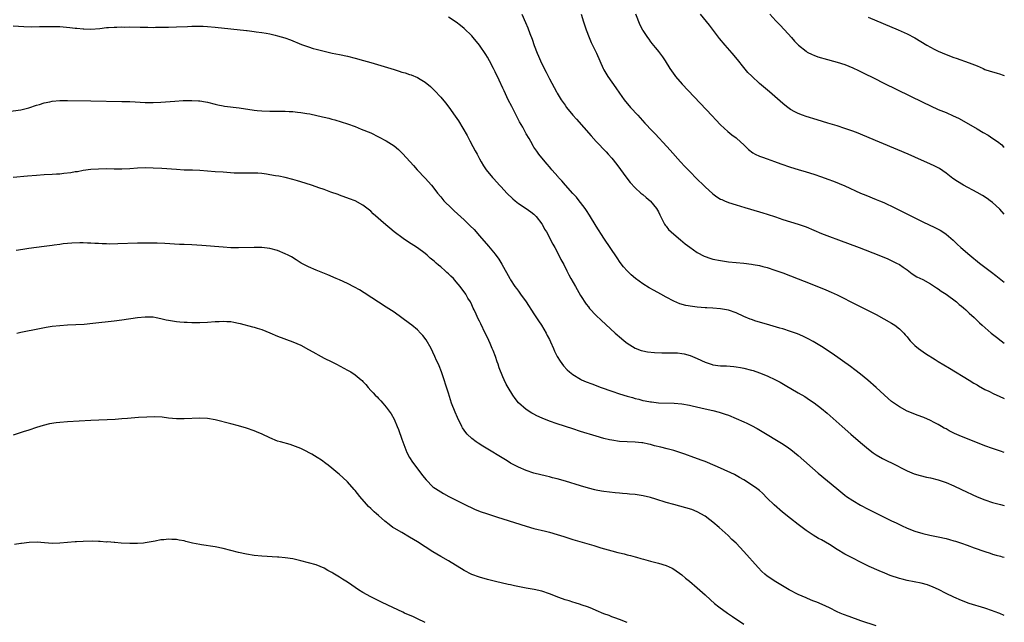
# Model space of a CAD drawing. Units: inches. Extents: x 2604000 to 2607000, y 1479000 to 1482000.
# Drawn here: x 2606747 to 2607000, y 1480059 to 1480214 of the extents above; entities that cross this region are included whole.
import ezdxf

# ---------------------------------------------------------------- set-up
doc = ezdxf.new("R2010")
doc.units = ezdxf.units.IN
doc.header["$MEASUREMENT"] = 0
doc.layers.add('LD26041479_10ft', color=254, linetype='Continuous')

msp = doc.modelspace()

# ---------------------------------------------------------------- linework, layer by layer
at = {"layer": 'LD26041479_10ft'}
for points, elevation in [([(2606905.12, 1480215.12), (2606906.27, 1480212.27), (2606906.88, 1480211), (2606907, 1480210.78), (2606908.17, 1480209), (2606908.53, 1480208.53), (2606909, 1480207.87), (2606909.4, 1480207.4), (2606909.69, 1480207), (2606910.3, 1480206.3), (2606911, 1480205.35), (2606912.04, 1480204.04), (2606912.75, 1480203), (2606913.97, 1480201), (2606914.38, 1480200.38), (2606915.21, 1480199.21), (2606915.38, 1480199), (2606917.13, 1480197), (2606924.83, 1480188.83), (2606925.78, 1480187.78), (2606927, 1480186.53), (2606928.84, 1480184.84), (2606929.93, 1480183.93), (2606931, 1480183.15), (2606931.17, 1480183), (2606933, 1480181.35), (2606934.2, 1480180.2), (2606935.31, 1480179.31), (2606935.88, 1480179), (2606937, 1480178.46), (2606937.81, 1480178.19), (2606939, 1480177.75), (2606940.89, 1480177.11), (2606942.52, 1480176.52), (2606945, 1480175.68), (2606947, 1480175.06), (2606949, 1480174.46), (2606951, 1480173.83), (2606953, 1480173.15), (2606954.58, 1480172.58), (2606956.04, 1480172.04), (2606957.48, 1480171.48), (2606959, 1480170.84), (2606963.03, 1480169), (2606964.41, 1480168.41), (2606967, 1480167.37), (2606967.85, 1480167), (2606969, 1480166.53), (2606969.86, 1480166.14), (2606971, 1480165.61), (2606972.2, 1480165), (2606974.08, 1480164.08), (2606977, 1480162.59), (2606979, 1480161.61), (2606982.15, 1480160.15), (2606983.46, 1480159.46), (2606984.19, 1480159), (2606985, 1480158.44), (2606986.85, 1480156.85), (2606987.89, 1480155.89), (2606988.8, 1480155), (2606991.1, 1480153), (2606993.63, 1480151), (2606996.69, 1480148.69), (2606997.82, 1480147.82), (2607000, 1480146.08)], 9540), ([(2607000, 1480102.26), (2606999, 1480102.58), (2606997, 1480103.27), (2606995, 1480104.03), (2606991, 1480105.64), (2606989, 1480106.41), (2606987.18, 1480107.18), (2606985.84, 1480107.84), (2606985, 1480108.34), (2606984.56, 1480108.56), (2606983.86, 1480109), (2606983, 1480109.49), (2606981.97, 1480109.97), (2606981, 1480110.52), (2606979.26, 1480111.26), (2606979, 1480111.39), (2606977.8, 1480111.8), (2606975, 1480112.93), (2606973, 1480113.98), (2606971, 1480115.43), (2606970.15, 1480116.16), (2606967, 1480119.01), (2606964.86, 1480120.86), (2606963, 1480122.41), (2606961.56, 1480123.56), (2606960.4, 1480124.4), (2606955.7, 1480127.7), (2606953, 1480129.53), (2606950.85, 1480130.85), (2606949.54, 1480131.54), (2606948.18, 1480132.18), (2606946.76, 1480132.76), (2606945, 1480133.41), (2606943, 1480134.05), (2606942.27, 1480134.27), (2606939.69, 1480135), (2606937, 1480135.79), (2606936.08, 1480136.08), (2606935, 1480136.45), (2606934.6, 1480136.6), (2606933, 1480137.29), (2606931, 1480138.19), (2606929, 1480138.91), (2606928.54, 1480139), (2606927, 1480139.25), (2606925, 1480139.4), (2606923.49, 1480139.49), (2606923, 1480139.5), (2606921, 1480139.66), (2606919.8, 1480139.8), (2606918.09, 1480140.09), (2606916.54, 1480140.54), (2606915, 1480141.19), (2606913, 1480142.22), (2606911.64, 1480143), (2606909.92, 1480143.92), (2606908.65, 1480144.65), (2606907, 1480145.68), (2606905.11, 1480147), (2606903.98, 1480147.98), (2606902.96, 1480148.96), (2606902.04, 1480150.04), (2606901.17, 1480151.17), (2606900.36, 1480152.36), (2606897, 1480157.41), (2606895, 1480160.47), (2606893.27, 1480163.27), (2606892.49, 1480164.49), (2606892.15, 1480165), (2606891, 1480166.54), (2606890.64, 1480167), (2606889.9, 1480167.9), (2606889, 1480168.87), (2606887.08, 1480171), (2606886.13, 1480172.13), (2606885.32, 1480173), (2606885.18, 1480173.18), (2606883.6, 1480175), (2606883.34, 1480175.34), (2606883, 1480175.71), (2606882.42, 1480176.42), (2606881.89, 1480177), (2606880.26, 1480179), (2606879.77, 1480179.77), (2606879, 1480180.81), (2606878.87, 1480181), (2606878.21, 1480182.21), (2606877.72, 1480183), (2606877, 1480184.24), (2606876.09, 1480185.91), (2606875.29, 1480187.29), (2606873.26, 1480191.26), (2606872.4, 1480193), (2606871.3, 1480195.3), (2606871, 1480195.94), (2606870, 1480198), (2606869, 1480200.14), (2606868.57, 1480201), (2606867.52, 1480203), (2606867, 1480203.95), (2606866.6, 1480204.6), (2606865, 1480207.01), (2606863.36, 1480209), (2606863, 1480209.4), (2606861, 1480211.3), (2606860.09, 1480212.09), (2606858.97, 1480212.97), (2606857, 1480214.24)], 9570), ([(2606875.9, 1480215), (2606876.85, 1480212.85), (2606877.45, 1480211.45), (2606877.96, 1480210.04), (2606878.54, 1480208.54), (2606879.07, 1480206.93), (2606879.81, 1480205), (2606880.19, 1480204.19), (2606880.68, 1480203), (2606881.66, 1480201), (2606882.12, 1480200.12), (2606883, 1480198.37), (2606884.82, 1480195), (2606885, 1480194.68), (2606886.03, 1480193), (2606887, 1480191.55), (2606887.39, 1480191), (2606889.03, 1480189), (2606889.96, 1480187.96), (2606893.68, 1480183.68), (2606895, 1480182.22), (2606897.56, 1480179.56), (2606898.07, 1480179), (2606899, 1480177.94), (2606900.31, 1480176.31), (2606902.85, 1480172.85), (2606903.73, 1480171.73), (2606905, 1480170.34), (2606906.53, 1480169), (2606906.77, 1480168.77), (2606907, 1480168.59), (2606907.83, 1480167.83), (2606908.93, 1480167), (2606909, 1480166.92), (2606910.54, 1480165), (2606911, 1480164.13), (2606911.36, 1480163.36), (2606912.11, 1480161.89), (2606912.54, 1480161), (2606912.73, 1480160.73), (2606913, 1480160.44), (2606913.64, 1480159.64), (2606914.28, 1480159), (2606915, 1480158.39), (2606916.71, 1480157), (2606917.93, 1480155.93), (2606919.06, 1480155.06), (2606921, 1480153.67), (2606922.75, 1480152.75), (2606923, 1480152.65), (2606924.23, 1480152.23), (2606925, 1480152), (2606927, 1480151.61), (2606929, 1480151.33), (2606931, 1480151.11), (2606933, 1480150.93), (2606935, 1480150.71), (2606935.35, 1480150.65), (2606937, 1480150.35), (2606937.87, 1480150.13), (2606939, 1480149.83), (2606941, 1480149.2), (2606943, 1480148.48), (2606945, 1480147.71), (2606950.44, 1480145.56), (2606954.07, 1480144.07), (2606955.47, 1480143.47), (2606957, 1480142.79), (2606958.22, 1480142.22), (2606960.89, 1480140.89), (2606967, 1480137.72), (2606969, 1480136.66), (2606971, 1480135.52), (2606971.82, 1480135), (2606973, 1480134.1), (2606973.56, 1480133.56), (2606974.14, 1480133), (2606974.52, 1480132.52), (2606975, 1480131.99), (2606975.42, 1480131.42), (2606975.81, 1480131), (2606977, 1480129.8), (2606977.96, 1480129), (2606978.55, 1480128.55), (2606979.73, 1480127.73), (2606982.18, 1480126.18), (2606983, 1480125.7), (2606985.92, 1480123.92), (2606991, 1480120.86), (2606992.13, 1480120.13), (2606993, 1480119.64), (2606993.38, 1480119.38), (2606995, 1480118.49), (2606995.99, 1480118.01), (2606997.32, 1480117.32), (2606998.72, 1480116.72), (2607000, 1480116.19)], 9560), ([(2606891.14, 1480215), (2606891.76, 1480213), (2606892.39, 1480211), (2606893.17, 1480209), (2606893.74, 1480207.74), (2606895.07, 1480205), (2606896.82, 1480201), (2606897, 1480200.67), (2606898, 1480199), (2606899, 1480197.53), (2606900.05, 1480196.05), (2606901, 1480194.66), (2606902.19, 1480193), (2606902.54, 1480192.54), (2606903.45, 1480191.45), (2606903.84, 1480191), (2606905.68, 1480189), (2606906.33, 1480188.33), (2606907.54, 1480187), (2606909.41, 1480185), (2606910.2, 1480184.2), (2606913.16, 1480181), (2606914.03, 1480180.03), (2606916.71, 1480177), (2606917.83, 1480175.83), (2606919, 1480174.65), (2606921, 1480172.59), (2606922.61, 1480171), (2606923, 1480170.59), (2606925, 1480168.78), (2606926.03, 1480168.03), (2606927, 1480167.45), (2606927.3, 1480167.3), (2606927.98, 1480167), (2606929, 1480166.58), (2606931, 1480165.93), (2606933.24, 1480165.24), (2606937, 1480164.15), (2606937.87, 1480163.87), (2606939, 1480163.55), (2606941.15, 1480162.85), (2606943, 1480162.22), (2606945, 1480161.58), (2606947, 1480160.97), (2606949, 1480160.28), (2606953, 1480158.63), (2606955, 1480157.86), (2606957.36, 1480157), (2606962.68, 1480155), (2606967.75, 1480153), (2606970.04, 1480152.04), (2606971.43, 1480151.43), (2606972.27, 1480151), (2606973, 1480150.61), (2606973.97, 1480149.97), (2606975, 1480149.22), (2606976.26, 1480148.26), (2606977.49, 1480147.49), (2606979, 1480146.73), (2606981, 1480145.65), (2606982.04, 1480145), (2606982.59, 1480144.59), (2606983, 1480144.33), (2606983.75, 1480143.75), (2606985.02, 1480143), (2606987.71, 1480141), (2606988.37, 1480140.37), (2606989, 1480139.89), (2606989.46, 1480139.46), (2606990.06, 1480139), (2606991, 1480138.1), (2606992.21, 1480137), (2606993.62, 1480135.62), (2606994.32, 1480135), (2606996.64, 1480133), (2606997.98, 1480131.97), (2606999.17, 1480131), (2607000, 1480130.4)], 9550), ([(2607000, 1480163.56), (2606998.82, 1480164.82), (2606997.81, 1480165.81), (2606997, 1480166.52), (2606996.4, 1480167), (2606995.59, 1480167.59), (2606994.35, 1480168.35), (2606993, 1480169.11), (2606989.52, 1480171), (2606987.94, 1480171.94), (2606986.74, 1480172.74), (2606985, 1480174.08), (2606983.29, 1480175.29), (2606981.99, 1480175.99), (2606981, 1480176.45), (2606977, 1480178.24), (2606975.25, 1480179), (2606965.21, 1480183.21), (2606963, 1480184.12), (2606962.36, 1480184.36), (2606961, 1480184.91), (2606959, 1480185.63), (2606957, 1480186.28), (2606954.58, 1480187), (2606951.85, 1480187.85), (2606949, 1480188.71), (2606948.12, 1480189), (2606947, 1480189.42), (2606946.08, 1480189.92), (2606945, 1480190.48), (2606944.28, 1480191), (2606943.56, 1480191.56), (2606943, 1480192.02), (2606939.59, 1480195), (2606937, 1480197.2), (2606935.01, 1480199.01), (2606934.03, 1480200.03), (2606933, 1480201.25), (2606931.35, 1480203.35), (2606929.95, 1480205), (2606928.2, 1480207), (2606926.75, 1480208.75), (2606924.13, 1480212.13), (2606921.84, 1480215)], 9530), ([(2606939.67, 1480215), (2606941.25, 1480213.25), (2606942.24, 1480212.24), (2606943.49, 1480211), (2606945.29, 1480209), (2606946.05, 1480208.05), (2606947.03, 1480207.03), (2606949, 1480205.44), (2606949.26, 1480205.26), (2606950.61, 1480204.61), (2606951, 1480204.48), (2606952.05, 1480204.05), (2606953, 1480203.77), (2606953.57, 1480203.57), (2606957, 1480202.64), (2606959, 1480202.02), (2606961, 1480201.23), (2606962.52, 1480200.52), (2606963.86, 1480199.86), (2606966.5, 1480198.5), (2606969, 1480197.25), (2606979, 1480192.33), (2606981, 1480191.38), (2606983, 1480190.5), (2606985, 1480189.69), (2606986.88, 1480188.88), (2606988.21, 1480188.21), (2606989, 1480187.79), (2606993, 1480185.54), (2606994.6, 1480184.6), (2606995.84, 1480183.84), (2606997.04, 1480183.04), (2606998.21, 1480182.21), (2606999.35, 1480181.35), (2606999.74, 1480181), (2607000, 1480180.78)], 9520), ([(2606965, 1480214.19), (2606972.67, 1480211), (2606975, 1480209.95), (2606976.94, 1480208.94), (2606980.05, 1480207), (2606981, 1480206.47), (2606981.96, 1480205.96), (2606983, 1480205.46), (2606985, 1480204.61), (2606987, 1480203.86), (2606987.65, 1480203.65), (2606991, 1480202.47), (2606993, 1480201.69), (2606994.53, 1480201), (2606995, 1480200.8), (2606996.33, 1480200.33), (2606997.88, 1480199.88), (2606999, 1480199.58), (2606999.43, 1480199.43), (2607000, 1480199.19)], 9510), ([(2606745, 1480211.96), (2606747.78, 1480211.78), (2606749.76, 1480211.76), (2606751.82, 1480211.82), (2606753.85, 1480211.85), (2606755, 1480211.85), (2606757, 1480211.79), (2606759.57, 1480211.57), (2606761, 1480211.39), (2606761.37, 1480211.37), (2606763, 1480211.2), (2606763.21, 1480211.21), (2606765, 1480211.16), (2606767.33, 1480211.33), (2606769, 1480211.53), (2606769.54, 1480211.54), (2606771, 1480211.68), (2606771.66, 1480211.65), (2606773, 1480211.71), (2606773.69, 1480211.69), (2606775, 1480211.7), (2606777.66, 1480211.66), (2606779, 1480211.63), (2606779.64, 1480211.64), (2606781, 1480211.6), (2606781.63, 1480211.63), (2606783, 1480211.61), (2606783.64, 1480211.64), (2606785, 1480211.65), (2606787, 1480211.7), (2606789.83, 1480211.83), (2606791, 1480211.91), (2606791.9, 1480211.9), (2606793, 1480211.94), (2606793.89, 1480211.89), (2606795, 1480211.85), (2606797, 1480211.65), (2606805, 1480210.76), (2606805.25, 1480210.75), (2606807, 1480210.53), (2606807.51, 1480210.49), (2606809, 1480210.27), (2606810.07, 1480210.07), (2606811, 1480209.92), (2606812.42, 1480209.58), (2606813, 1480209.46), (2606814.91, 1480208.91), (2606816.38, 1480208.38), (2606819.23, 1480207.23), (2606821, 1480206.58), (2606822.2, 1480206.2), (2606823, 1480205.97), (2606824.37, 1480205.63), (2606825, 1480205.46), (2606827.06, 1480205), (2606829, 1480204.63), (2606831, 1480204.22), (2606833, 1480203.72), (2606835.12, 1480203.12), (2606837, 1480202.56), (2606842.14, 1480201), (2606843, 1480200.73), (2606844.35, 1480200.35), (2606845, 1480200.11), (2606845.88, 1480199.88), (2606847, 1480199.49), (2606847.38, 1480199.38), (2606849, 1480198.73), (2606849.72, 1480198.28), (2606851, 1480197.52), (2606852.37, 1480196.37), (2606853, 1480195.78), (2606853.4, 1480195.4), (2606855, 1480193.69), (2606856.22, 1480192.22), (2606857.08, 1480191.08), (2606858.75, 1480188.75), (2606859.55, 1480187.55), (2606861.78, 1480183.78), (2606862.46, 1480182.46), (2606863.27, 1480181), (2606863.86, 1480179.86), (2606864.34, 1480179), (2606865, 1480177.75), (2606865.43, 1480177), (2606866.02, 1480176.02), (2606866.71, 1480175), (2606868.31, 1480173), (2606868.65, 1480172.65), (2606870.11, 1480171), (2606870.56, 1480170.56), (2606872.03, 1480169), (2606873.54, 1480167.54), (2606874.17, 1480167), (2606875, 1480166.34), (2606877, 1480165.04), (2606878.16, 1480164.16), (2606879, 1480163.55), (2606879.55, 1480163), (2606881, 1480161.1), (2606881.07, 1480161), (2606881.72, 1480159.72), (2606882.2, 1480159), (2606883, 1480157.56), (2606883.29, 1480157), (2606883.85, 1480155.85), (2606884.34, 1480155), (2606885.42, 1480153), (2606885.94, 1480151.94), (2606886.64, 1480150.64), (2606887.46, 1480149), (2606887.99, 1480147.99), (2606888.52, 1480147), (2606889.64, 1480145), (2606891, 1480142.66), (2606892.44, 1480140.44), (2606893, 1480139.7), (2606893.31, 1480139.31), (2606895, 1480137.54), (2606896.31, 1480136.31), (2606899.89, 1480133), (2606901.55, 1480131.55), (2606902.21, 1480131), (2606903, 1480130.4), (2606905, 1480129.12), (2606906.54, 1480128.54), (2606907, 1480128.41), (2606908.19, 1480128.19), (2606909.99, 1480127.99), (2606911.91, 1480127.91), (2606913, 1480127.94), (2606913.92, 1480127.92), (2606915, 1480127.93), (2606915.88, 1480127.88), (2606917, 1480127.75), (2606917.65, 1480127.65), (2606919.21, 1480127.21), (2606921, 1480126.45), (2606923, 1480125.53), (2606924.87, 1480124.87), (2606925, 1480124.84), (2606927, 1480124.57), (2606928.52, 1480124.52), (2606930.39, 1480124.39), (2606931, 1480124.33), (2606932.14, 1480124.14), (2606933, 1480123.98), (2606935, 1480123.46), (2606935.35, 1480123.35), (2606937, 1480122.79), (2606939, 1480121.99), (2606941.14, 1480121), (2606942.36, 1480120.36), (2606943.63, 1480119.63), (2606947, 1480117.65), (2606948.64, 1480116.64), (2606949.85, 1480115.85), (2606951.05, 1480115.05), (2606953, 1480113.57), (2606954.4, 1480112.4), (2606958.25, 1480109), (2606960.54, 1480107), (2606963, 1480104.88), (2606965.1, 1480103.1), (2606966.22, 1480102.22), (2606967, 1480101.68), (2606968.7, 1480100.7), (2606970.04, 1480100.04), (2606971, 1480099.58), (2606975, 1480097.56), (2606976.82, 1480096.82), (2606978.34, 1480096.34), (2606979.95, 1480095.95), (2606981, 1480095.75), (2606983, 1480095.25), (2606983.75, 1480095), (2606985, 1480094.54), (2606987, 1480093.68), (2606989, 1480092.77), (2606993, 1480090.9), (2606995, 1480090.08), (2606997, 1480089.45), (2606999, 1480088.92), (2607000, 1480088.67)], 9580), ([(2606743, 1480189.86), (2606747, 1480190.43), (2606749, 1480190.89), (2606751, 1480191.56), (2606751.8, 1480191.8), (2606753, 1480192.18), (2606754.47, 1480192.47), (2606755, 1480192.59), (2606757, 1480192.76), (2606759, 1480192.78), (2606765, 1480192.67), (2606773, 1480192.54), (2606775, 1480192.5), (2606776.43, 1480192.43), (2606779, 1480192.28), (2606781, 1480192.25), (2606783, 1480192.34), (2606786.61, 1480192.61), (2606788.75, 1480192.75), (2606791, 1480192.8), (2606792.71, 1480192.71), (2606793, 1480192.69), (2606794.47, 1480192.47), (2606795, 1480192.36), (2606797, 1480191.88), (2606797.7, 1480191.7), (2606799, 1480191.45), (2606799.36, 1480191.36), (2606803.13, 1480190.87), (2606807, 1480190.32), (2606807.76, 1480190.23), (2606809, 1480190.13), (2606811, 1480190.05), (2606815, 1480190.03), (2606816.03, 1480189.97), (2606817, 1480189.95), (2606818.2, 1480189.8), (2606819, 1480189.73), (2606820.56, 1480189.44), (2606821.33, 1480189.33), (2606824.61, 1480188.61), (2606825, 1480188.49), (2606826.22, 1480188.22), (2606827, 1480187.97), (2606827.78, 1480187.78), (2606831, 1480186.79), (2606833, 1480186.07), (2606834.54, 1480185.46), (2606837, 1480184.44), (2606839, 1480183.49), (2606841, 1480182.43), (2606843, 1480181.11), (2606844.16, 1480180.16), (2606845.15, 1480179.15), (2606847.12, 1480177), (2606848.04, 1480176.04), (2606848.91, 1480175), (2606851, 1480172.8), (2606852.62, 1480171), (2606853, 1480170.56), (2606854.17, 1480169), (2606855, 1480168.02), (2606855.83, 1480167), (2606857.83, 1480165), (2606858.43, 1480164.43), (2606861, 1480162.11), (2606862.6, 1480160.6), (2606863.59, 1480159.59), (2606865, 1480158.02), (2606867.31, 1480155.31), (2606869, 1480153.25), (2606869.96, 1480151.96), (2606870.73, 1480150.73), (2606872.81, 1480147), (2606873, 1480146.68), (2606874.1, 1480145), (2606874.47, 1480144.47), (2606875, 1480143.73), (2606875.55, 1480143), (2606876.99, 1480141), (2606879, 1480137.97), (2606880.15, 1480136.15), (2606880.92, 1480135), (2606882.11, 1480133), (2606882.39, 1480132.39), (2606883, 1480131.29), (2606883.28, 1480130.72), (2606884.02, 1480129), (2606884.3, 1480128.3), (2606884.97, 1480127), (2606885.74, 1480125.74), (2606886.6, 1480124.59), (2606887.55, 1480123.55), (2606888.15, 1480123), (2606889, 1480122.36), (2606891, 1480121.12), (2606891.23, 1480121), (2606892.46, 1480120.46), (2606893.89, 1480119.89), (2606896.27, 1480119), (2606899, 1480118.05), (2606901, 1480117.37), (2606903, 1480116.75), (2606904.38, 1480116.38), (2606905, 1480116.19), (2606905.96, 1480115.96), (2606907, 1480115.68), (2606907.58, 1480115.58), (2606909, 1480115.28), (2606909.27, 1480115.27), (2606911, 1480115.07), (2606915.03, 1480114.97), (2606917, 1480114.79), (2606919, 1480114.43), (2606919.72, 1480114.28), (2606923, 1480113.52), (2606925, 1480113.04), (2606926.62, 1480112.62), (2606928.15, 1480112.15), (2606929, 1480111.84), (2606931, 1480111.04), (2606933, 1480110.15), (2606933.78, 1480109.78), (2606935, 1480109.18), (2606936.41, 1480108.41), (2606937.68, 1480107.68), (2606942.7, 1480104.7), (2606943.91, 1480103.91), (2606945.07, 1480103.07), (2606947, 1480101.48), (2606952.13, 1480097), (2606954.47, 1480095), (2606956.88, 1480093), (2606959, 1480091.33), (2606959.44, 1480091), (2606961, 1480089.92), (2606963, 1480088.74), (2606965, 1480087.72), (2606971, 1480084.73), (2606972.18, 1480084.18), (2606973, 1480083.76), (2606973.53, 1480083.53), (2606975, 1480082.85), (2606977, 1480082.07), (2606979, 1480081.45), (2606980.8, 1480081), (2606983, 1480080.56), (2606985, 1480080.13), (2606985.88, 1480079.88), (2606987, 1480079.6), (2606987.45, 1480079.45), (2606989, 1480078.96), (2606990.45, 1480078.45), (2606992.21, 1480077.79), (2606995, 1480076.8), (2606996.38, 1480076.38), (2606997, 1480076.16), (2606997.91, 1480075.91), (2606999, 1480075.58), (2606999.46, 1480075.46), (2607000, 1480075.32)], 9590), ([(2607000, 1480060.34), (2606998.86, 1480060.86), (2606997.42, 1480061.42), (2606997, 1480061.57), (2606995, 1480062.24), (2606991, 1480063.48), (2606989, 1480064.2), (2606987, 1480065.06), (2606985, 1480066.04), (2606983.05, 1480067.05), (2606981.68, 1480067.68), (2606980.23, 1480068.23), (2606978.65, 1480068.65), (2606975, 1480069.4), (2606973.72, 1480069.72), (2606973, 1480069.91), (2606970.67, 1480070.67), (2606969.22, 1480071.22), (2606967.82, 1480071.82), (2606965.23, 1480073), (2606963, 1480074.06), (2606961, 1480075.06), (2606959, 1480076.12), (2606957, 1480077.32), (2606955, 1480078.61), (2606953, 1480079.8), (2606952.2, 1480080.2), (2606950.83, 1480081), (2606949, 1480082.24), (2606947.99, 1480083), (2606947, 1480083.75), (2606945, 1480085.33), (2606942.97, 1480086.97), (2606940.8, 1480088.8), (2606939, 1480090.57), (2606937.79, 1480091.79), (2606937, 1480092.52), (2606936.37, 1480093), (2606935, 1480093.98), (2606933, 1480095.22), (2606931.88, 1480095.88), (2606931, 1480096.34), (2606930.58, 1480096.58), (2606927, 1480098.28), (2606923.68, 1480099.68), (2606923, 1480099.92), (2606922.23, 1480100.23), (2606920.1, 1480101), (2606917.85, 1480101.85), (2606915, 1480102.78), (2606913.25, 1480103.25), (2606911.61, 1480103.61), (2606910.01, 1480104.01), (2606909, 1480104.3), (2606908.44, 1480104.44), (2606907, 1480104.74), (2606906.77, 1480104.77), (2606905, 1480104.93), (2606903, 1480105), (2606901, 1480105.11), (2606899, 1480105.41), (2606898.44, 1480105.56), (2606897, 1480105.9), (2606895, 1480106.48), (2606891, 1480107.69), (2606889, 1480108.32), (2606885, 1480109.65), (2606883, 1480110.36), (2606881.09, 1480111.09), (2606879.7, 1480111.7), (2606879, 1480112.1), (2606878.41, 1480112.41), (2606877, 1480113.32), (2606875.05, 1480115.05), (2606874.14, 1480116.14), (2606873.55, 1480117), (2606872.33, 1480119), (2606871.87, 1480119.87), (2606871.31, 1480121), (2606871, 1480121.71), (2606870.06, 1480124.06), (2606869.79, 1480125), (2606869.56, 1480125.56), (2606869.11, 1480127), (2606868.47, 1480128.47), (2606868.27, 1480129), (2606867.7, 1480130.3), (2606867, 1480131.87), (2606866.47, 1480133), (2606865.33, 1480135.33), (2606865, 1480136.05), (2606864.68, 1480136.68), (2606864.15, 1480137.85), (2606863.6, 1480139), (2606863.39, 1480139.39), (2606863, 1480140.27), (2606862.63, 1480141), (2606861.99, 1480141.99), (2606861.43, 1480143), (2606861, 1480143.63), (2606860.4, 1480144.4), (2606859.97, 1480145), (2606859, 1480146.2), (2606858.26, 1480147), (2606857.62, 1480147.61), (2606857, 1480148.24), (2606856.59, 1480148.59), (2606856.15, 1480149), (2606855, 1480150), (2606854.44, 1480150.44), (2606853.84, 1480151), (2606853.38, 1480151.38), (2606853, 1480151.72), (2606852.28, 1480152.28), (2606851.49, 1480153), (2606851, 1480153.42), (2606849, 1480154.92), (2606846.5, 1480156.5), (2606845.31, 1480157.31), (2606843.05, 1480159.05), (2606841.94, 1480159.94), (2606840.85, 1480160.85), (2606837.65, 1480163.65), (2606837, 1480164.3), (2606835, 1480165.9), (2606833, 1480166.96), (2606831.52, 1480167.52), (2606829, 1480168.41), (2606828.58, 1480168.58), (2606826.76, 1480169.24), (2606825, 1480169.9), (2606823.64, 1480170.36), (2606823, 1480170.6), (2606821.76, 1480171), (2606819, 1480171.88), (2606818.12, 1480172.12), (2606817, 1480172.49), (2606815, 1480173), (2606813.35, 1480173.35), (2606812.54, 1480173.46), (2606811, 1480173.72), (2606810.15, 1480173.85), (2606809, 1480173.98), (2606807.93, 1480174.07), (2606807, 1480174.09), (2606806.07, 1480174.07), (2606803.92, 1480174.08), (2606801.86, 1480174.14), (2606799, 1480174.33), (2606797, 1480174.44), (2606793, 1480174.78), (2606791.15, 1480174.85), (2606789, 1480174.89), (2606787, 1480175.01), (2606783.28, 1480175.28), (2606781, 1480175.42), (2606779, 1480175.44), (2606777, 1480175.35), (2606775, 1480175.21), (2606773, 1480175.14), (2606771, 1480175.15), (2606769, 1480175.19), (2606767, 1480175.17), (2606765, 1480175.04), (2606763, 1480174.76), (2606761.52, 1480174.48), (2606761, 1480174.41), (2606759.81, 1480174.19), (2606758.02, 1480174.02), (2606757, 1480173.88), (2606756.19, 1480173.81), (2606755, 1480173.73), (2606753, 1480173.64), (2606751, 1480173.53), (2606748.67, 1480173.33), (2606745, 1480172.97)], 9600), ([(2606967, 1480057.69), (2606963.09, 1480059), (2606960.07, 1480060.07), (2606958.62, 1480060.62), (2606957.73, 1480061), (2606957, 1480061.33), (2606955, 1480062.3), (2606953.16, 1480063.16), (2606951.77, 1480063.77), (2606951, 1480064.05), (2606950.34, 1480064.34), (2606949, 1480064.86), (2606947, 1480065.77), (2606944.66, 1480067), (2606941.2, 1480069), (2606939, 1480070.5), (2606938.38, 1480071), (2606937.66, 1480071.66), (2606936.67, 1480072.67), (2606933, 1480076.79), (2606931, 1480078.92), (2606929.93, 1480079.93), (2606928.92, 1480080.92), (2606926.62, 1480083), (2606925, 1480084.37), (2606924.22, 1480085), (2606923, 1480085.88), (2606921.02, 1480087.02), (2606919.58, 1480087.58), (2606918.05, 1480088.05), (2606915, 1480088.86), (2606913, 1480089.45), (2606910.31, 1480090.31), (2606909, 1480090.7), (2606907.12, 1480091.12), (2606905, 1480091.44), (2606903.58, 1480091.58), (2606903, 1480091.65), (2606901.73, 1480091.73), (2606901, 1480091.82), (2606899.88, 1480091.88), (2606897, 1480092.22), (2606896.36, 1480092.36), (2606895, 1480092.6), (2606894.69, 1480092.69), (2606893, 1480093.12), (2606891, 1480093.71), (2606887.08, 1480094.92), (2606885, 1480095.51), (2606883.79, 1480095.79), (2606883, 1480096.01), (2606882.18, 1480096.18), (2606878.96, 1480097), (2606877, 1480097.64), (2606875, 1480098.49), (2606873, 1480099.57), (2606872.1, 1480100.1), (2606865.87, 1480103.87), (2606864.65, 1480104.65), (2606864.15, 1480105), (2606863, 1480105.91), (2606861.85, 1480107), (2606861.46, 1480107.46), (2606860.65, 1480108.65), (2606860.46, 1480109), (2606859.29, 1480111.29), (2606858.68, 1480112.68), (2606857.82, 1480115), (2606857, 1480117.57), (2606855.21, 1480123), (2606854.58, 1480124.58), (2606854.43, 1480125), (2606853.96, 1480125.96), (2606853.51, 1480127), (2606853, 1480128.06), (2606852.52, 1480129), (2606851.23, 1480131.23), (2606850.37, 1480132.37), (2606849.79, 1480133), (2606849, 1480133.79), (2606847.55, 1480135), (2606847, 1480135.44), (2606845, 1480136.92), (2606843, 1480138.35), (2606841, 1480139.68), (2606835.33, 1480143.33), (2606834.1, 1480144.1), (2606832.82, 1480144.82), (2606831, 1480145.75), (2606829, 1480146.64), (2606828.13, 1480147), (2606825.95, 1480147.95), (2606823, 1480149.18), (2606821, 1480150.05), (2606819.12, 1480151), (2606817.85, 1480151.85), (2606816.58, 1480152.58), (2606815.72, 1480153), (2606815, 1480153.39), (2606813, 1480154.2), (2606811, 1480154.76), (2606809.01, 1480155.01), (2606807.02, 1480155.02), (2606803, 1480154.89), (2606801, 1480154.91), (2606799.04, 1480155.04), (2606793.52, 1480155.52), (2606791, 1480155.69), (2606789, 1480155.77), (2606787.8, 1480155.8), (2606784, 1480156), (2606782.07, 1480156.07), (2606780.1, 1480156.1), (2606777, 1480156.07), (2606771.91, 1480155.91), (2606769.89, 1480155.89), (2606769, 1480155.92), (2606767.94, 1480155.94), (2606767, 1480156.02), (2606766.04, 1480156.04), (2606765, 1480156.13), (2606764.14, 1480156.14), (2606763, 1480156.19), (2606762.18, 1480156.18), (2606760.1, 1480156.1), (2606757.9, 1480155.9), (2606757, 1480155.77), (2606755.59, 1480155.59), (2606755, 1480155.49), (2606753, 1480155.22), (2606749, 1480154.74), (2606747.49, 1480154.51), (2606745.78, 1480154.22)], 9610), ([(2606745.97, 1480133), (2606747, 1480133.21), (2606751.81, 1480134.19), (2606753.5, 1480134.5), (2606755, 1480134.72), (2606757, 1480134.93), (2606759, 1480135.07), (2606761.16, 1480135.16), (2606763.27, 1480135.27), (2606765.5, 1480135.5), (2606771, 1480136.16), (2606773, 1480136.42), (2606777, 1480137), (2606779, 1480137.2), (2606781, 1480137.15), (2606781.83, 1480137), (2606783, 1480136.76), (2606784.41, 1480136.41), (2606785, 1480136.29), (2606787, 1480135.97), (2606787.9, 1480135.9), (2606789, 1480135.79), (2606789.77, 1480135.77), (2606791, 1480135.71), (2606793, 1480135.71), (2606795, 1480135.8), (2606797, 1480135.94), (2606797.99, 1480135.99), (2606799, 1480136.06), (2606799.97, 1480135.97), (2606801, 1480135.95), (2606801.75, 1480135.75), (2606803, 1480135.54), (2606803.41, 1480135.41), (2606806.6, 1480134.6), (2606807, 1480134.49), (2606807.76, 1480134.24), (2606809, 1480133.88), (2606811, 1480133.06), (2606813, 1480132.22), (2606817, 1480130.76), (2606819, 1480129.88), (2606821, 1480128.79), (2606822.12, 1480128.12), (2606824.21, 1480127), (2606825, 1480126.56), (2606827, 1480125.56), (2606828.19, 1480125), (2606831, 1480123.48), (2606831.85, 1480123), (2606833, 1480122.22), (2606834.5, 1480121), (2606834.77, 1480120.77), (2606835, 1480120.5), (2606835.74, 1480119.74), (2606836.33, 1480119), (2606837, 1480118.26), (2606837.64, 1480117.64), (2606838.17, 1480117), (2606838.62, 1480116.62), (2606839, 1480116.17), (2606839.6, 1480115.6), (2606840.08, 1480115), (2606841, 1480113.94), (2606842.22, 1480112.22), (2606843, 1480110.82), (2606843.83, 1480109), (2606844.17, 1480108.17), (2606845, 1480105.74), (2606845.24, 1480105), (2606845.99, 1480103), (2606846.31, 1480102.31), (2606846.99, 1480101), (2606847.77, 1480099.77), (2606848.32, 1480099), (2606849, 1480098.1), (2606849.87, 1480097), (2606850.34, 1480096.34), (2606851.23, 1480095.23), (2606853, 1480093.47), (2606853.26, 1480093.26), (2606853.64, 1480093), (2606855, 1480092.16), (2606855.75, 1480091.75), (2606857.08, 1480091), (2606861.06, 1480089), (2606863.72, 1480087.72), (2606865.13, 1480087.13), (2606867, 1480086.47), (2606867.77, 1480086.23), (2606869.62, 1480085.62), (2606871, 1480085.21), (2606877, 1480083.31), (2606879, 1480082.72), (2606881.99, 1480082.01), (2606883, 1480081.8), (2606885, 1480081.23), (2606886.66, 1480080.66), (2606889, 1480079.92), (2606894.37, 1480078.37), (2606896.2, 1480077.8), (2606898.99, 1480077), (2606900.59, 1480076.59), (2606901, 1480076.47), (2606902.2, 1480076.2), (2606903, 1480075.96), (2606903.81, 1480075.81), (2606905, 1480075.44), (2606905.37, 1480075.37), (2606906.53, 1480075), (2606907.19, 1480074.81), (2606909, 1480074.31), (2606911, 1480073.81), (2606913, 1480073.24), (2606914.53, 1480072.53), (2606915, 1480072.26), (2606917, 1480070.85), (2606918, 1480070), (2606919, 1480069.21), (2606921, 1480067.5), (2606923, 1480065.71), (2606924.41, 1480064.41), (2606925.48, 1480063.48), (2606926.59, 1480062.59), (2606928.81, 1480061), (2606930.07, 1480060.07), (2606933, 1480058.12)], 9620), ([(2606903, 1480058.56), (2606901, 1480059.34), (2606899.79, 1480059.79), (2606899, 1480060.05), (2606898.34, 1480060.34), (2606897, 1480060.8), (2606895, 1480061.65), (2606894.08, 1480062.08), (2606893, 1480062.49), (2606891.14, 1480063.14), (2606891, 1480063.17), (2606889.62, 1480063.62), (2606889, 1480063.76), (2606888.09, 1480064.09), (2606887, 1480064.4), (2606885.4, 1480065), (2606883, 1480065.97), (2606881, 1480066.6), (2606879.02, 1480067.02), (2606877, 1480067.38), (2606873.99, 1480067.99), (2606873, 1480068.22), (2606872.35, 1480068.35), (2606869.08, 1480069.08), (2606867, 1480069.6), (2606865, 1480070.19), (2606863, 1480070.92), (2606861, 1480071.93), (2606857, 1480074.44), (2606855, 1480075.57), (2606853, 1480076.73), (2606851, 1480077.99), (2606849, 1480079.3), (2606847, 1480080.54), (2606845, 1480081.66), (2606843, 1480082.82), (2606842.72, 1480083), (2606841.72, 1480083.72), (2606840.63, 1480084.63), (2606839, 1480086.05), (2606838.48, 1480086.48), (2606837.92, 1480087), (2606837.43, 1480087.43), (2606837, 1480087.87), (2606836.41, 1480088.41), (2606835.89, 1480089), (2606834.2, 1480091), (2606833, 1480092.51), (2606832.77, 1480092.77), (2606831, 1480094.73), (2606829.84, 1480095.84), (2606829, 1480096.61), (2606828.51, 1480097), (2606827, 1480098.27), (2606826.01, 1480099), (2606825.45, 1480099.45), (2606824.31, 1480100.31), (2606823.21, 1480101), (2606821.83, 1480101.83), (2606819.66, 1480103), (2606819, 1480103.32), (2606817, 1480104.11), (2606816.31, 1480104.31), (2606813.79, 1480105), (2606813, 1480105.23), (2606811, 1480106.04), (2606809.03, 1480106.97), (2606807.58, 1480107.58), (2606807, 1480107.85), (2606805, 1480108.52), (2606803, 1480109.12), (2606801, 1480109.67), (2606797, 1480110.68), (2606795, 1480111.03), (2606793, 1480111.12), (2606789, 1480110.9), (2606787.07, 1480110.93), (2606785, 1480111.12), (2606783.32, 1480111.32), (2606781.43, 1480111.43), (2606779.4, 1480111.4), (2606777.26, 1480111.26), (2606774.38, 1480111), (2606773, 1480110.89), (2606771.23, 1480110.77), (2606765, 1480110.53), (2606759, 1480110.14), (2606757, 1480109.98), (2606756.11, 1480109.89), (2606754.38, 1480109.62), (2606752.76, 1480109.24), (2606751, 1480108.72), (2606749, 1480108.06), (2606747.55, 1480107.55), (2606745, 1480106.69)], 9630), ([(2606851, 1480058.59), (2606849, 1480059.52), (2606848, 1480060), (2606845.72, 1480061), (2606845.24, 1480061.24), (2606841.41, 1480063), (2606839.81, 1480063.81), (2606837, 1480065.2), (2606835, 1480066.3), (2606833.84, 1480067), (2606832.14, 1480068.14), (2606831, 1480068.92), (2606829.72, 1480069.72), (2606829, 1480070.2), (2606827.26, 1480071.26), (2606827, 1480071.44), (2606825.96, 1480071.96), (2606825, 1480072.53), (2606823, 1480073.36), (2606821, 1480073.94), (2606819, 1480074.45), (2606817, 1480074.9), (2606815, 1480075.21), (2606813.35, 1480075.35), (2606813, 1480075.4), (2606809, 1480075.64), (2606807, 1480075.81), (2606805, 1480076.11), (2606803, 1480076.56), (2606799, 1480077.62), (2606797, 1480078.02), (2606793.45, 1480078.55), (2606793, 1480078.6), (2606791.16, 1480079), (2606789.42, 1480079.42), (2606789, 1480079.57), (2606787.72, 1480079.72), (2606787, 1480079.91), (2606785.87, 1480079.87), (2606785, 1480079.97), (2606783.8, 1480079.8), (2606783, 1480079.78), (2606781.5, 1480079.5), (2606781, 1480079.42), (2606779, 1480079.06), (2606778.5, 1480079), (2606777, 1480078.88), (2606775, 1480078.86), (2606772.77, 1480079), (2606771.15, 1480079.15), (2606771, 1480079.14), (2606769.26, 1480079.26), (2606769, 1480079.24), (2606767.38, 1480079.38), (2606767, 1480079.37), (2606765.47, 1480079.47), (2606763, 1480079.43), (2606761.3, 1480079.3), (2606761, 1480079.29), (2606757, 1480078.94), (2606755.09, 1480078.91), (2606753.07, 1480079.07), (2606751.18, 1480079.18), (2606749.09, 1480079.09), (2606747.13, 1480078.87), (2606747, 1480078.87), (2606745.36, 1480078.64)], 9640)]:
    msp.add_lwpolyline(points, dxfattribs=dict(at, elevation=elevation))

doc.saveas('drawing.dxf')
